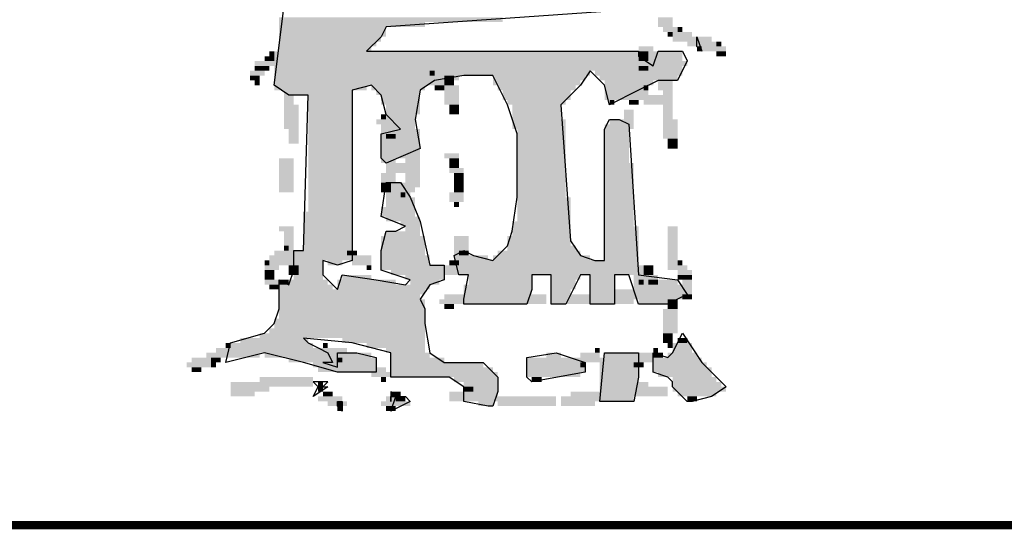
# Model space of a CAD drawing. Extents: x 6771 to 8713, y 5667 to 7079.
# Drawn here: x 8321 to 8345, y 6567 to 6580 of the extents above; entities that cross this region are included whole.
import ezdxf

# ---------------------------------------------------------------- set-up
doc = ezdxf.new("R2010")
doc.units = 0
doc.header["$LTSCALE"] = 4
doc.header["$MEASUREMENT"] = 0
doc.layers.get('0').update_dxf_attribs({"linetype": 'CONTINUOUS'})
doc.layers.add('ROAD', color=5, linetype='CONTINUOUS')

# ---------------------------------------------------------------- blocks, each defined once
blk = doc.blocks.new('BMPL')
at = {"color": 250}
for p, q in [((5.651, 8.676), (5.92, 10.829)), ((12.829, 10.112), (7.715, 9.753)), ((7.715, 9.753), (7.625, 9.573)), ((7.625, 9.573), (7.356, 9.304)), ((13.457, 9.573), (13.546, 9.304)), ((13.457, 9.394), (13.457, 9.573)), ((7.356, 9.304), (12.38, 9.304)), ((12.38, 9.304), (12.38, 9.214)), ((12.649, 9.035), (12.739, 9.304)), ((12.739, 9.304), (13.008, 9.304)), ((13.008, 9.304), (13.188, 9.304)), ((13.188, 9.304), (13.277, 9.125)), ((13.546, 9.304), (13.457, 9.394)), ((12.38, 9.214), (12.649, 9.035)), ((13.277, 9.125), (13.098, 8.766)), ((11.483, 8.945), (11.303, 8.676)), ((11.752, 8.676), (11.483, 8.945)), ((8.612, 8.766), (8.343, 8.586)), ((9.15, 8.855), (8.612, 8.766)), ((9.688, 8.855), (9.15, 8.855)), ((9.958, 8.317), (9.688, 8.855)), ((12.739, 8.766), (12.38, 8.586)), ((13.098, 8.766), (12.739, 8.766)), ((5.92, 8.497), (5.651, 8.676)), ((7.445, 8.676), (7.087, 8.586)), ((7.087, 8.586), (7.087, 5.446)), ((7.625, 8.497), (7.445, 8.676)), ((8.343, 8.586), (8.253, 8.048)), ((11.303, 8.676), (10.945, 8.317)), ((11.842, 8.317), (11.752, 8.676)), ((12.38, 8.586), (11.842, 8.317)), ((6.279, 8.497), (5.92, 8.497)), ((6.189, 5.626), (6.279, 8.497)), ((7.715, 8.138), (7.625, 8.497)), ((10.137, 7.779), (9.958, 8.317)), ((10.945, 8.317), (11.124, 5.805)), ((7.984, 7.869), (7.715, 8.138)), ((8.253, 8.048), (8.343, 7.51)), ((11.752, 7.869), (11.842, 8.048)), ((11.842, 8.048), (12.021, 8.048)), ((12.021, 8.048), (12.201, 7.958)), ((7.625, 7.779), (7.984, 7.869)), ((11.752, 5.446), (11.752, 7.869)), ((12.201, 7.958), (12.38, 5.177)), ((7.625, 7.42), (7.625, 7.779)), ((10.137, 6.612), (10.137, 7.779)), ((8.343, 7.51), (7.715, 7.24)), ((7.625, 7.33), (7.625, 7.42)), ((7.715, 7.24), (7.625, 7.33)), ((7.625, 6.254), (7.715, 6.882)), ((7.715, 6.882), (7.984, 6.882)), ((7.984, 6.882), (8.163, 6.612)), ((8.163, 6.612), (8.343, 6.164)), ((10.047, 5.984), (10.137, 6.612)), ((8.074, 6.074), (7.625, 6.254)), ((7.894, 5.984), (8.074, 6.074)), ((8.343, 6.164), (8.522, 5.356)), ((7.625, 5.626), (7.715, 5.984)), ((7.715, 5.984), (7.894, 5.984)), ((9.958, 5.715), (10.047, 5.984)), ((9.688, 5.446), (9.958, 5.715)), ((11.124, 5.805), (11.303, 5.536)), ((6.01, 5.626), (6.189, 5.626)), ((6.01, 5.267), (6.01, 5.626)), ((7.625, 5.267), (7.625, 5.626)), ((8.971, 5.536), (9.15, 5.626)), ((9.06, 5.177), (8.971, 5.536)), ((9.15, 5.626), (9.33, 5.536)), ((9.33, 5.536), (9.688, 5.446)), ((11.303, 5.536), (11.573, 5.446)), ((6.548, 5.446), (6.548, 5.177)), ((6.817, 5.356), (6.548, 5.446)), ((7.087, 5.446), (6.817, 5.356)), ((8.522, 5.356), (8.791, 5.356)), ((8.791, 5.356), (8.791, 5.087)), ((11.573, 5.446), (11.752, 5.446)), ((5.92, 4.997), (6.01, 5.267)), ((6.548, 5.177), (6.817, 4.908)), ((6.817, 4.908), (6.907, 5.177)), ((6.907, 5.177), (7.535, 5.087)), ((8.163, 5.087), (7.625, 5.267)), ((9.24, 5.177), (9.06, 5.177)), ((9.15, 4.728), (9.24, 5.177)), ((10.406, 5.177), (10.406, 4.908)), ((10.765, 5.177), (10.406, 5.177)), ((10.765, 4.639), (10.765, 5.177)), ((11.303, 5.177), (11.034, 4.639)), ((11.483, 5.177), (11.303, 5.177)), ((11.483, 4.908), (11.483, 5.177)), ((11.931, 5.177), (11.931, 4.639)), ((12.201, 5.177), (11.931, 5.177)), ((12.38, 4.639), (12.201, 5.177)), ((12.38, 5.177), (13.098, 5.087)), ((5.741, 5.087), (5.92, 4.997)), ((5.741, 4.549), (5.741, 5.087)), ((7.535, 5.087), (8.074, 4.997)), ((8.074, 4.997), (8.163, 5.087)), ((8.522, 4.997), (8.343, 4.728)), ((8.791, 5.087), (8.522, 4.997)), ((13.098, 5.087), (13.277, 4.818)), ((8.343, 4.728), (8.432, 4.549)), ((9.15, 4.639), (9.15, 4.728)), ((10.406, 4.908), (10.317, 4.639)), ((11.483, 4.639), (11.483, 4.908)), ((13.098, 4.728), (12.918, 4.639)), ((13.277, 4.818), (13.098, 4.728)), ((5.651, 4.28), (5.741, 4.549)), ((8.432, 4.549), (8.432, 4.28)), ((10.317, 4.639), (9.15, 4.639)), ((11.034, 4.639), (10.765, 4.639)), ((11.752, 4.639), (11.483, 4.639)), ((11.931, 4.639), (11.752, 4.639)), ((12.918, 4.639), (12.38, 4.639)), ((5.472, 4.1), (5.651, 4.28)), ((8.432, 4.28), (8.522, 3.741)), ((4.844, 3.921), (5.472, 4.1)), ((6.189, 4.011), (6.279, 3.921)), ((7.087, 3.921), (6.189, 4.011)), ((13.008, 3.741), (13.188, 4.1)), ((13.188, 4.1), (13.546, 3.562)), ((4.754, 3.562), (4.844, 3.921)), ((6.279, 3.921), (6.459, 3.831)), ((6.459, 3.831), (6.638, 3.741)), ((7.804, 3.741), (7.087, 3.921)), ((5.472, 3.741), (4.754, 3.562)), ((6.189, 3.562), (5.472, 3.741)), ((6.638, 3.741), (6.728, 3.562)), ((6.817, 3.741), (7.176, 3.741)), ((6.817, 3.472), (6.817, 3.741)), ((7.176, 3.741), (7.535, 3.652)), ((7.535, 3.652), (7.535, 3.383)), ((7.804, 3.293), (7.804, 3.741)), ((8.522, 3.741), (8.791, 3.562)), ((10.317, 3.652), (10.855, 3.741)), ((10.317, 3.383), (10.317, 3.652)), ((10.855, 3.741), (11.393, 3.562)), ((11.662, 2.844), (11.752, 3.741)), ((11.752, 3.741), (12.38, 3.741)), ((12.38, 3.741), (12.38, 3.293)), ((12.649, 3.741), (12.918, 3.652)), ((12.649, 3.383), (12.649, 3.741)), ((12.918, 3.652), (13.008, 3.741)), ((6.817, 3.383), (6.189, 3.562)), ((6.548, 3.562), (6.817, 3.472)), ((6.728, 3.562), (6.548, 3.562)), ((8.791, 3.562), (9.15, 3.562)), ((9.15, 3.562), (9.509, 3.562)), ((9.509, 3.562), (9.778, 3.293)), ((11.393, 3.562), (11.393, 3.383)), ((13.546, 3.562), (13.995, 3.113)), ((7.535, 3.383), (6.817, 3.383)), ((8.522, 3.293), (7.804, 3.293)), ((8.881, 3.293), (8.522, 3.293)), ((9.15, 3.113), (8.881, 3.293)), ((9.778, 3.293), (9.778, 3.024)), ((10.317, 3.293), (10.317, 3.383)), ((10.406, 3.203), (10.317, 3.293)), ((11.393, 3.383), (10.406, 3.203)), ((12.38, 3.293), (12.29, 2.844)), ((12.918, 3.293), (12.649, 3.383)), ((13.008, 3.203), (12.918, 3.293)), ((6.638, 3.113), (6.369, 2.934)), ((6.369, 2.934), (6.459, 3.113)), ((6.459, 3.113), (6.638, 3.113)), ((9.15, 2.844), (9.15, 3.113)), ((10.406, 3.203), (10.406, 3.203)), ((13.008, 3.113), (13.008, 3.203)), ((13.277, 2.844), (13.008, 3.113)), ((13.995, 3.113), (13.726, 2.934)), ((7.804, 2.665), (7.894, 2.934)), ((7.894, 2.934), (8.074, 2.934)), ((8.074, 2.934), (8.163, 2.844)), ((9.778, 3.024), (9.688, 2.755)), ((13.726, 2.934), (13.367, 2.844)), ((6.817, 2.844), (6.907, 2.844)), ((6.817, 2.755), (6.817, 2.844)), ((6.907, 2.665), (6.817, 2.755)), ((6.907, 2.844), (6.907, 2.755)), ((6.907, 2.755), (6.907, 2.665)), ((8.163, 2.844), (7.804, 2.665)), ((9.599, 2.755), (9.15, 2.844)), ((9.688, 2.755), (9.599, 2.755)), ((12.021, 2.844), (11.662, 2.844)), ((12.29, 2.844), (12.021, 2.844)), ((13.367, 2.844), (13.277, 2.844))]:
    blk.add_line(p, q, dxfattribs=at)
at = {"color": 255}
for p, q in [((6.369, 3.203), (6.459, 3.113)), ((6.548, 3.203), (6.369, 3.203)), ((6.459, 3.113), (6.548, 3.113)), ((6.638, 3.203), (6.548, 3.203)), ((6.548, 3.113), (6.638, 3.203)), ((7.804, 3.024), (7.804, 2.934)), ((7.894, 2.934), (7.804, 3.024)), ((7.804, 2.934), (7.894, 2.934)), ((7.804, 2.844), (7.804, 2.934)), ((7.804, 2.934), (7.804, 2.844))]:
    blk.add_line(p, q, dxfattribs=at)
at = {"color": 250}
for points in [[(5.741, 9.932), (9.868, 9.932), (5.741, 9.842), (9.868, 9.842)], [(5.741, 9.842), (8.432, 9.842), (5.741, 9.753), (8.432, 9.753)], [(12.739, 9.932), (13.008, 9.932), (12.739, 9.753), (13.008, 9.753)], [(5.741, 9.753), (7.715, 9.753), (5.741, 9.573), (7.715, 9.573)], [(12.829, 9.753), (13.098, 9.753), (12.829, 9.663), (13.098, 9.663)], [(12.918, 9.663), (13.008, 9.663), (12.918, 9.573), (13.008, 9.573)], [(13.008, 9.663), (13.367, 9.663), (13.008, 9.573), (13.367, 9.573)], [(13.098, 9.753), (13.188, 9.753), (13.098, 9.663), (13.188, 9.663)], [(5.741, 9.573), (7.625, 9.573), (5.741, 9.483), (7.625, 9.483)], [(5.741, 9.483), (7.535, 9.483), (5.741, 9.394), (7.535, 9.394)], [(7.266, 9.483), (7.445, 9.483), (7.266, 9.214), (7.445, 9.214)], [(13.008, 9.573), (13.546, 9.573), (13.008, 9.483), (13.546, 9.483)], [(13.277, 9.483), (13.546, 9.483), (13.277, 9.394), (13.546, 9.394)], [(13.457, 9.573), (13.726, 9.573), (13.457, 9.483), (13.726, 9.483)], [(13.457, 9.483), (13.816, 9.483), (13.457, 9.304), (13.816, 9.304)], [(13.816, 9.483), (13.905, 9.483), (13.816, 9.394), (13.905, 9.394)], [(5.561, 9.304), (5.651, 9.304), (5.561, 9.214), (5.651, 9.214)], [(5.651, 9.304), (12.38, 9.304), (5.651, 9.214), (12.38, 9.214)], [(5.741, 9.394), (7.356, 9.394), (5.741, 9.304), (7.356, 9.304)], [(12.38, 9.394), (12.649, 9.394), (12.38, 9.304), (12.649, 9.304)], [(12.38, 9.304), (12.829, 9.304), (12.38, 9.214), (12.829, 9.214)], [(12.38, 9.304), (12.56, 9.304), (12.38, 9.214), (12.56, 9.214)], [(12.739, 9.304), (13.188, 9.304), (12.739, 9.214), (13.188, 9.214)], [(13.457, 9.394), (13.546, 9.394), (13.457, 9.304), (13.546, 9.304)], [(13.726, 9.394), (13.995, 9.394), (13.726, 9.304), (13.995, 9.304)], [(13.816, 9.304), (13.995, 9.304), (13.816, 9.214), (13.995, 9.214)], [(5.292, 9.125), (5.741, 9.125), (5.292, 9.035), (5.741, 9.035)], [(5.472, 9.214), (5.651, 9.214), (5.472, 9.125), (5.651, 9.125)], [(5.651, 9.214), (12.47, 9.214), (5.651, 9.125), (12.47, 9.125)], [(5.651, 9.125), (12.56, 9.125), (5.651, 9.035), (12.56, 9.035)], [(7.176, 9.214), (7.445, 9.214), (7.176, 9.125), (7.445, 9.125)], [(7.176, 9.125), (7.445, 9.125), (7.176, 9.035), (7.445, 9.035)], [(12.38, 9.214), (12.56, 9.214), (12.38, 9.125), (12.56, 9.125)], [(12.38, 9.125), (12.649, 9.125), (12.38, 9.035), (12.649, 9.035)], [(12.47, 9.214), (12.829, 9.214), (12.47, 9.125), (12.829, 9.125)], [(12.649, 9.125), (13.277, 9.125), (12.649, 9.035), (13.277, 9.035)], [(12.739, 9.214), (13.188, 9.214), (12.739, 9.125), (13.188, 9.125)], [(5.203, 8.945), (5.472, 8.945), (5.203, 8.855), (5.472, 8.855)], [(5.292, 9.035), (5.382, 9.035), (5.292, 8.945), (5.382, 8.945)], [(5.382, 9.035), (5.561, 9.035), (5.382, 8.945), (5.561, 8.945)], [(5.651, 9.035), (13.188, 9.035), (5.651, 8.945), (13.188, 8.945)], [(5.651, 8.945), (11.483, 8.945), (5.651, 8.855), (11.483, 8.855)], [(8.522, 8.945), (8.612, 8.945), (8.522, 8.855), (8.612, 8.855)], [(11.573, 8.945), (13.188, 8.945), (11.573, 8.855), (13.188, 8.855)], [(12.38, 9.035), (12.56, 9.035), (12.38, 8.945), (12.56, 8.945)], [(5.203, 8.855), (5.382, 8.855), (5.203, 8.766), (5.382, 8.766)], [(5.292, 8.766), (5.382, 8.766), (5.292, 8.676), (5.382, 8.676)], [(5.651, 8.855), (9.06, 8.855), (5.651, 8.766), (9.06, 8.766)], [(5.651, 8.766), (8.612, 8.766), (5.651, 8.676), (8.612, 8.676)], [(8.432, 8.855), (8.702, 8.855), (8.432, 8.766), (8.702, 8.766)], [(8.522, 8.766), (8.791, 8.766), (8.522, 8.676), (8.791, 8.676)], [(8.791, 8.855), (8.971, 8.855), (8.791, 8.676), (8.971, 8.676)], [(9.688, 8.855), (11.393, 8.855), (9.688, 8.766), (11.393, 8.766)], [(9.688, 8.766), (11.303, 8.766), (9.688, 8.676), (11.303, 8.676)], [(11.662, 8.855), (13.098, 8.855), (11.662, 8.766), (13.098, 8.766)], [(11.752, 8.766), (12.649, 8.766), (11.752, 8.676), (12.649, 8.676)], [(12.739, 8.766), (13.008, 8.766), (12.739, 8.586), (13.008, 8.586)], [(5.651, 8.676), (7.356, 8.676), (5.651, 8.586), (7.356, 8.586)], [(5.831, 8.586), (6.01, 8.586), (5.831, 8.317), (6.01, 8.317)], [(5.831, 8.586), (7.087, 8.586), (5.831, 8.497), (7.087, 8.497)], [(7.445, 8.676), (8.432, 8.676), (7.445, 8.586), (8.432, 8.586)], [(7.535, 8.586), (8.343, 8.586), (7.535, 8.497), (8.343, 8.497)], [(8.612, 8.676), (8.791, 8.676), (8.612, 8.586), (8.791, 8.586)], [(8.791, 8.676), (9.06, 8.676), (8.791, 8.497), (9.06, 8.497)], [(9.778, 8.676), (11.214, 8.676), (9.778, 8.586), (11.214, 8.586)], [(9.868, 8.586), (11.124, 8.586), (9.868, 8.497), (11.124, 8.497)], [(11.752, 8.676), (12.47, 8.676), (11.752, 8.586), (12.47, 8.586)], [(11.752, 8.586), (12.29, 8.586), (11.752, 8.497), (12.29, 8.497)], [(12.201, 8.586), (12.56, 8.586), (12.201, 8.497), (12.56, 8.497)], [(12.47, 8.676), (12.56, 8.676), (12.47, 8.586), (12.56, 8.586)], [(12.829, 8.586), (13.008, 8.586), (12.829, 8.048), (13.008, 8.048)], [(6.279, 8.497), (7.087, 8.497), (6.279, 8.317), (7.087, 8.317)], [(7.625, 8.497), (8.343, 8.497), (7.625, 8.317), (8.343, 8.317)], [(8.791, 8.497), (9.06, 8.497), (8.791, 8.407), (9.06, 8.407)], [(8.791, 8.407), (9.06, 8.407), (8.791, 8.317), (9.06, 8.317)], [(9.868, 8.497), (11.124, 8.497), (9.868, 8.407), (11.124, 8.407)], [(9.958, 8.407), (11.034, 8.407), (9.958, 8.317), (11.034, 8.317)], [(11.752, 8.497), (12.111, 8.497), (11.752, 8.407), (12.111, 8.407)], [(11.842, 8.407), (11.931, 8.407), (11.842, 8.317), (11.931, 8.317)], [(12.111, 8.497), (12.56, 8.497), (12.111, 8.407), (12.56, 8.407)], [(12.201, 8.407), (12.38, 8.407), (12.201, 8.317), (12.38, 8.317)], [(12.47, 8.497), (12.918, 8.497), (12.47, 8.317), (12.918, 8.317)], [(5.831, 8.317), (6.1, 8.317), (5.831, 7.869), (6.1, 7.869)], [(6.279, 8.317), (7.087, 8.317), (6.279, 8.138), (7.087, 8.138)], [(7.715, 8.317), (8.343, 8.317), (7.715, 8.138), (8.343, 8.138)], [(8.881, 8.317), (9.06, 8.317), (8.881, 8.138), (9.06, 8.138)], [(10.047, 8.317), (10.945, 8.317), (10.047, 8.138), (10.945, 8.138)], [(12.111, 8.227), (12.29, 8.227), (12.111, 7.869), (12.29, 7.869)], [(6.279, 8.138), (7.087, 8.138), (6.279, 8.048), (7.087, 8.048)], [(6.279, 8.048), (7.087, 8.048), (6.279, 7.958), (7.087, 7.958)], [(7.535, 8.048), (7.804, 8.048), (7.535, 7.958), (7.804, 7.958)], [(7.625, 8.138), (7.715, 8.138), (7.625, 8.048), (7.715, 8.048)], [(7.715, 8.138), (8.253, 8.138), (7.715, 8.048), (8.253, 8.048)], [(7.804, 8.048), (8.253, 8.048), (7.804, 7.958), (8.253, 7.958)], [(10.047, 8.138), (10.945, 8.138), (10.047, 8.048), (10.945, 8.048)], [(10.047, 8.048), (11.034, 8.048), (10.047, 7.958), (11.034, 7.958)], [(11.842, 8.048), (12.111, 8.048), (11.842, 7.958), (12.111, 7.958)], [(12.829, 8.048), (13.098, 8.048), (12.829, 7.689), (13.098, 7.689)], [(5.92, 7.869), (6.1, 7.869), (5.92, 7.599), (6.1, 7.599)], [(6.279, 7.958), (7.087, 7.958), (6.279, 7.869), (7.087, 7.869)], [(6.279, 7.869), (7.087, 7.869), (6.279, 7.779), (7.087, 7.779)], [(7.625, 7.958), (7.894, 7.958), (7.625, 7.779), (7.894, 7.779)], [(7.715, 7.869), (8.343, 7.869), (7.715, 7.779), (8.343, 7.779)], [(7.894, 7.958), (8.253, 7.958), (7.894, 7.869), (8.253, 7.869)], [(10.047, 7.958), (11.034, 7.958), (10.047, 7.869), (11.034, 7.869)], [(10.137, 7.869), (11.034, 7.869), (10.137, 7.779), (11.034, 7.779)], [(11.752, 7.958), (12.201, 7.958), (11.752, 7.869), (12.201, 7.869)], [(11.752, 7.869), (12.201, 7.869), (11.752, 7.779), (12.201, 7.779)], [(6.279, 7.779), (7.087, 7.779), (6.279, 7.51), (7.087, 7.51)], [(7.625, 7.779), (8.343, 7.779), (7.625, 7.51), (8.343, 7.51)], [(7.715, 7.779), (7.894, 7.779), (7.715, 7.689), (7.894, 7.689)], [(10.137, 7.779), (11.034, 7.779), (10.137, 7.51), (11.034, 7.51)], [(11.752, 7.779), (12.201, 7.779), (11.752, 7.51), (12.201, 7.51)], [(12.918, 7.689), (13.098, 7.689), (12.918, 7.51), (13.098, 7.51)], [(6.279, 7.51), (7.087, 7.51), (6.279, 7.42), (7.087, 7.42)], [(7.625, 7.51), (8.343, 7.51), (7.625, 7.42), (8.343, 7.42)], [(10.137, 7.51), (11.034, 7.51), (10.137, 7.42), (11.034, 7.42)], [(11.752, 7.51), (12.201, 7.51), (11.752, 7.42), (12.201, 7.42)], [(5.741, 7.33), (6.01, 7.33), (5.741, 6.702), (6.01, 6.702)], [(6.279, 7.42), (7.087, 7.42), (6.279, 7.33), (7.087, 7.33)], [(6.279, 7.33), (7.087, 7.33), (6.279, 7.24), (7.087, 7.24)], [(7.625, 7.42), (8.074, 7.42), (7.625, 7.33), (8.074, 7.33)], [(7.625, 7.33), (7.894, 7.33), (7.625, 7.24), (7.894, 7.24)], [(7.715, 7.33), (7.894, 7.33), (7.715, 7.061), (7.894, 7.061)], [(8.074, 7.42), (8.343, 7.42), (8.074, 6.971), (8.343, 6.971)], [(8.791, 7.42), (9.06, 7.42), (8.791, 7.33), (9.06, 7.33)], [(8.881, 7.33), (9.06, 7.33), (8.881, 7.151), (9.06, 7.151)], [(10.137, 7.42), (11.034, 7.42), (10.137, 7.33), (11.034, 7.33)], [(10.137, 7.33), (11.034, 7.33), (10.137, 7.24), (11.034, 7.24)], [(11.752, 7.42), (12.201, 7.42), (11.752, 7.33), (12.201, 7.33)], [(11.752, 7.33), (12.201, 7.33), (11.752, 7.24), (12.201, 7.24)], [(6.279, 7.24), (7.087, 7.24), (6.279, 6.882), (7.087, 6.882)], [(7.715, 7.24), (8.074, 7.24), (7.715, 7.061), (8.074, 7.061)], [(8.881, 7.151), (9.15, 7.151), (8.881, 7.061), (9.15, 7.061)], [(10.137, 7.24), (11.034, 7.24), (10.137, 6.882), (11.034, 6.882)], [(11.752, 7.24), (12.29, 7.24), (11.752, 6.882), (12.29, 6.882)], [(7.625, 7.061), (7.894, 7.061), (7.625, 6.882), (7.894, 6.882)], [(8.074, 6.971), (8.343, 6.971), (8.074, 6.882), (8.343, 6.882)], [(8.971, 7.061), (9.15, 7.061), (8.971, 6.971), (9.15, 6.971)], [(8.971, 6.971), (9.06, 6.971), (8.971, 6.882), (9.06, 6.882)], [(8.971, 6.971), (9.06, 6.971), (8.971, 6.882), (9.06, 6.882)], [(9.06, 6.971), (9.15, 6.971), (9.06, 6.882), (9.15, 6.882)], [(6.279, 6.882), (7.087, 6.882), (6.279, 6.612), (7.087, 6.612)], [(7.625, 6.882), (7.804, 6.882), (7.625, 6.792), (7.804, 6.792)], [(7.625, 6.792), (7.804, 6.792), (7.625, 6.702), (7.804, 6.702)], [(7.715, 6.882), (8.074, 6.882), (7.715, 6.702), (8.074, 6.702)], [(7.894, 6.882), (8.343, 6.882), (7.894, 6.792), (8.343, 6.792)], [(7.984, 6.792), (8.253, 6.792), (7.984, 6.702), (8.253, 6.702)], [(8.971, 6.882), (9.15, 6.882), (8.971, 6.702), (9.15, 6.702)], [(10.137, 6.882), (11.034, 6.882), (10.137, 6.612), (11.034, 6.612)], [(11.752, 6.882), (12.29, 6.882), (11.752, 6.612), (12.29, 6.612)], [(6.279, 6.612), (7.087, 6.612), (6.279, 6.343), (7.087, 6.343)], [(7.715, 6.702), (8.163, 6.702), (7.715, 6.612), (8.163, 6.612)], [(7.715, 6.612), (8.253, 6.612), (7.715, 6.433), (8.253, 6.433)], [(7.984, 6.702), (8.074, 6.702), (7.984, 6.612), (8.074, 6.612)], [(8.881, 6.702), (9.15, 6.702), (8.881, 6.523), (9.15, 6.523)], [(10.137, 6.612), (11.124, 6.612), (10.137, 6.254), (11.124, 6.254)], [(11.752, 6.612), (12.29, 6.612), (11.752, 6.254), (12.29, 6.254)], [(7.625, 6.433), (8.253, 6.433), (7.625, 6.254), (8.253, 6.254)], [(8.971, 6.523), (9.06, 6.523), (8.971, 6.433), (9.06, 6.433)], [(6.189, 6.343), (7.087, 6.343), (6.189, 6.254), (7.087, 6.254)], [(6.189, 6.254), (7.087, 6.254), (6.189, 6.164), (7.087, 6.164)], [(7.715, 6.254), (8.343, 6.254), (7.715, 6.164), (8.343, 6.164)], [(10.137, 6.254), (11.124, 6.254), (10.137, 6.164), (11.124, 6.164)], [(11.752, 6.254), (12.29, 6.254), (11.752, 6.164), (12.29, 6.164)], [(5.741, 6.074), (6.01, 6.074), (5.741, 5.984), (6.01, 5.984)], [(6.189, 6.164), (7.087, 6.164), (6.189, 6.074), (7.087, 6.074)], [(6.189, 6.074), (7.087, 6.074), (6.189, 5.984), (7.087, 5.984)], [(7.984, 6.164), (8.343, 6.164), (7.984, 6.074), (8.343, 6.074)], [(8.074, 6.074), (8.343, 6.074), (8.074, 5.984), (8.343, 5.984)], [(10.047, 6.164), (11.124, 6.164), (10.047, 6.074), (11.124, 6.074)], [(10.047, 6.074), (11.124, 6.074), (10.047, 5.984), (11.124, 5.984)], [(11.752, 6.164), (12.29, 6.164), (11.752, 6.074), (12.29, 6.074)], [(11.752, 6.074), (12.38, 6.074), (11.752, 5.984), (12.38, 5.984)], [(12.918, 6.074), (13.098, 6.074), (12.918, 5.267), (13.098, 5.267)], [(5.831, 5.984), (6.01, 5.984), (5.831, 5.536), (6.01, 5.536)], [(6.189, 5.984), (7.087, 5.984), (6.189, 5.805), (7.087, 5.805)], [(7.625, 5.895), (8.432, 5.895), (7.625, 5.805), (8.432, 5.805)], [(7.715, 5.984), (8.343, 5.984), (7.715, 5.895), (8.343, 5.895)], [(8.971, 5.895), (9.24, 5.895), (8.971, 5.446), (9.24, 5.446)], [(9.958, 5.895), (11.124, 5.895), (9.958, 5.805), (11.124, 5.805)], [(10.047, 5.984), (11.124, 5.984), (10.047, 5.895), (11.124, 5.895)], [(11.752, 5.984), (12.38, 5.984), (11.752, 5.805), (12.38, 5.805)], [(5.831, 5.715), (5.92, 5.715), (5.831, 5.626), (5.92, 5.626)], [(6.189, 5.805), (7.087, 5.805), (6.189, 5.715), (7.087, 5.715)], [(6.189, 5.715), (7.087, 5.715), (6.189, 5.626), (7.087, 5.626)], [(7.625, 5.805), (8.432, 5.805), (7.625, 5.715), (8.432, 5.715)], [(7.625, 5.715), (8.432, 5.715), (7.625, 5.626), (8.432, 5.626)], [(9.958, 5.805), (11.124, 5.805), (9.958, 5.715), (11.124, 5.715)], [(9.958, 5.715), (11.214, 5.715), (9.958, 5.626), (11.214, 5.626)], [(11.752, 5.805), (12.38, 5.805), (11.752, 5.715), (12.38, 5.715)], [(11.752, 5.715), (12.38, 5.715), (11.752, 5.626), (12.38, 5.626)], [(5.561, 5.536), (5.92, 5.536), (5.561, 5.446), (5.92, 5.446)], [(5.651, 5.626), (5.92, 5.626), (5.651, 5.536), (5.92, 5.536)], [(5.831, 5.536), (6.1, 5.536), (5.831, 5.356), (6.1, 5.356)], [(6.01, 5.626), (7.087, 5.626), (6.01, 5.536), (7.087, 5.536)], [(6.01, 5.536), (7.087, 5.536), (6.01, 5.446), (7.087, 5.446)], [(6.907, 5.536), (7.445, 5.536), (6.907, 5.446), (7.445, 5.446)], [(6.997, 5.626), (7.176, 5.626), (6.997, 5.536), (7.176, 5.536)], [(7.625, 5.626), (8.432, 5.626), (7.625, 5.536), (8.432, 5.536)], [(7.625, 5.536), (8.522, 5.536), (7.625, 5.446), (8.522, 5.446)], [(9.06, 5.626), (9.24, 5.626), (9.06, 5.536), (9.24, 5.536)], [(9.06, 5.536), (9.599, 5.536), (9.06, 5.446), (9.599, 5.446)], [(9.688, 5.536), (11.483, 5.536), (9.688, 5.446), (11.483, 5.446)], [(9.778, 5.626), (11.303, 5.626), (9.778, 5.536), (11.303, 5.536)], [(11.752, 5.626), (12.38, 5.626), (11.752, 5.536), (12.38, 5.536)], [(11.752, 5.536), (12.38, 5.536), (11.752, 5.446), (12.38, 5.446)], [(5.472, 5.446), (5.561, 5.446), (5.472, 5.356), (5.561, 5.356)], [(5.472, 5.356), (5.741, 5.356), (5.472, 5.267), (5.741, 5.267)], [(5.561, 5.446), (5.831, 5.446), (5.561, 5.356), (5.831, 5.356)], [(5.92, 5.356), (6.1, 5.356), (5.92, 5.177), (6.1, 5.177)], [(6.01, 5.446), (6.548, 5.446), (6.01, 5.356), (6.548, 5.356)], [(6.01, 5.356), (6.548, 5.356), (6.01, 5.267), (6.548, 5.267)], [(6.638, 5.446), (6.907, 5.446), (6.638, 5.356), (6.907, 5.356)], [(7.087, 5.446), (7.445, 5.446), (7.087, 5.356), (7.445, 5.356)], [(7.356, 5.356), (7.445, 5.356), (7.356, 5.267), (7.445, 5.267)], [(7.625, 5.446), (8.522, 5.446), (7.625, 5.356), (8.522, 5.356)], [(7.625, 5.356), (8.791, 5.356), (7.625, 5.267), (8.791, 5.267)], [(8.612, 5.356), (9.06, 5.356), (8.612, 5.267), (9.06, 5.267)], [(8.881, 5.446), (9.06, 5.446), (8.881, 5.356), (9.06, 5.356)], [(9.06, 5.446), (12.38, 5.446), (9.06, 5.356), (12.38, 5.356)], [(9.06, 5.356), (12.38, 5.356), (9.06, 5.267), (12.38, 5.267)], [(12.201, 5.356), (12.47, 5.356), (12.201, 5.267), (12.47, 5.267)], [(12.47, 5.356), (12.649, 5.356), (12.47, 5.177), (12.649, 5.177)], [(13.008, 5.356), (13.277, 5.356), (13.008, 5.267), (13.277, 5.267)], [(13.098, 5.446), (13.188, 5.446), (13.098, 5.356), (13.188, 5.356)], [(5.472, 5.267), (5.651, 5.267), (5.472, 5.177), (5.651, 5.177)], [(5.472, 5.177), (5.651, 5.177), (5.472, 5.087), (5.651, 5.087)], [(6.01, 5.267), (6.548, 5.267), (6.01, 5.177), (6.548, 5.177)], [(6.01, 5.177), (6.548, 5.177), (6.01, 5.087), (6.548, 5.087)], [(6.907, 5.177), (7.445, 5.177), (6.907, 5.087), (7.445, 5.087)], [(7.804, 5.267), (8.791, 5.267), (7.804, 5.177), (8.791, 5.177)], [(8.074, 5.177), (8.791, 5.177), (8.074, 5.087), (8.791, 5.087)], [(8.612, 5.267), (9.06, 5.267), (8.612, 5.177), (9.06, 5.177)], [(9.06, 5.267), (12.38, 5.267), (9.06, 5.177), (12.38, 5.177)], [(9.24, 5.177), (10.406, 5.177), (9.24, 5.087), (10.406, 5.087)], [(10.765, 5.177), (11.303, 5.177), (10.765, 5.087), (11.303, 5.087)], [(11.483, 5.177), (11.931, 5.177), (11.483, 5.087), (11.931, 5.087)], [(12.201, 5.267), (12.47, 5.267), (12.201, 5.177), (12.47, 5.177)], [(12.29, 5.177), (12.56, 5.177), (12.29, 5.087), (12.56, 5.087)], [(12.29, 5.177), (12.56, 5.177), (12.29, 5.087), (12.56, 5.087)], [(12.47, 5.177), (12.739, 5.177), (12.47, 5.087), (12.739, 5.087)], [(13.098, 5.267), (13.367, 5.267), (13.098, 5.177), (13.367, 5.177)], [(13.098, 5.177), (13.277, 5.177), (13.098, 5.087), (13.277, 5.087)], [(13.277, 5.177), (13.367, 5.177), (13.277, 5.087), (13.367, 5.087)], [(5.472, 5.087), (5.741, 5.087), (5.472, 4.997), (5.741, 4.997)], [(5.561, 4.997), (5.741, 4.997), (5.561, 4.908), (5.741, 4.908)], [(5.741, 5.087), (5.92, 5.087), (5.741, 4.997), (5.92, 4.997)], [(5.741, 4.997), (6.728, 4.997), (5.741, 4.908), (6.728, 4.908)], [(5.92, 5.087), (6.638, 5.087), (5.92, 4.997), (6.638, 4.997)], [(6.817, 5.087), (7.894, 5.087), (6.817, 4.997), (7.894, 4.997)], [(6.817, 4.997), (8.522, 4.997), (6.817, 4.908), (8.522, 4.908)], [(8.163, 5.087), (8.702, 5.087), (8.163, 4.997), (8.702, 4.997)], [(9.15, 4.997), (10.406, 4.997), (9.15, 4.908), (10.406, 4.908)], [(9.24, 5.087), (10.406, 5.087), (9.24, 4.997), (10.406, 4.997)], [(10.765, 5.087), (11.214, 5.087), (10.765, 4.997), (11.214, 4.997)], [(10.765, 4.997), (11.214, 4.997), (10.765, 4.908), (11.214, 4.908)], [(11.483, 5.087), (11.931, 5.087), (11.483, 4.997), (11.931, 4.997)], [(11.483, 4.997), (11.931, 4.997), (11.483, 4.908), (11.931, 4.908)], [(12.29, 5.087), (13.098, 5.087), (12.29, 4.997), (13.098, 4.997)], [(12.29, 4.997), (13.188, 4.997), (12.29, 4.908), (13.188, 4.908)], [(12.38, 5.087), (12.47, 5.087), (12.38, 4.997), (12.47, 4.997)], [(12.56, 5.087), (12.739, 5.087), (12.56, 4.997), (12.739, 4.997)], [(13.188, 5.087), (13.367, 5.087), (13.188, 4.818), (13.367, 4.818)], [(5.741, 4.908), (8.432, 4.908), (5.741, 4.818), (8.432, 4.818)], [(5.741, 4.818), (8.343, 4.818), (5.741, 4.728), (8.343, 4.728)], [(5.741, 4.728), (8.432, 4.728), (5.741, 4.639), (8.432, 4.639)], [(8.702, 4.728), (9.15, 4.728), (8.702, 4.639), (9.15, 4.639)], [(8.791, 4.818), (9.15, 4.818), (8.791, 4.728), (9.15, 4.728)], [(9.15, 4.908), (10.406, 4.908), (9.15, 4.818), (10.406, 4.818)], [(9.15, 4.818), (10.317, 4.818), (9.15, 4.728), (10.317, 4.728)], [(9.15, 4.728), (10.317, 4.728), (9.15, 4.639), (10.317, 4.639)], [(10.317, 4.818), (10.675, 4.818), (10.317, 4.639), (10.675, 4.639)], [(10.765, 4.908), (11.124, 4.908), (10.765, 4.818), (11.124, 4.818)], [(10.765, 4.818), (11.124, 4.818), (10.765, 4.728), (11.124, 4.728)], [(10.765, 4.728), (11.124, 4.728), (10.765, 4.639), (11.124, 4.639)], [(11.124, 4.818), (11.483, 4.818), (11.124, 4.639), (11.483, 4.639)], [(11.483, 4.908), (11.931, 4.908), (11.483, 4.818), (11.931, 4.818)], [(11.483, 4.818), (11.931, 4.818), (11.483, 4.728), (11.931, 4.728)], [(11.483, 4.728), (11.931, 4.728), (11.483, 4.639), (11.931, 4.639)], [(11.842, 4.908), (12.29, 4.908), (11.842, 4.639), (12.29, 4.639)], [(12.29, 4.908), (13.277, 4.908), (12.29, 4.818), (13.277, 4.818)], [(12.29, 4.818), (13.277, 4.818), (12.29, 4.728), (13.277, 4.728)], [(12.38, 4.728), (13.098, 4.728), (12.38, 4.639), (13.098, 4.639)], [(12.918, 4.728), (13.098, 4.728), (12.918, 4.549), (13.098, 4.549)], [(13.188, 4.818), (13.367, 4.818), (13.188, 4.728), (13.367, 4.728)], [(5.741, 4.639), (8.432, 4.639), (5.741, 4.549), (8.432, 4.549)], [(5.741, 4.549), (8.432, 4.549), (5.741, 4.369), (8.432, 4.369)], [(8.791, 4.639), (8.971, 4.639), (8.791, 4.549), (8.971, 4.549)], [(12.829, 4.549), (13.098, 4.549), (12.829, 4.1), (13.098, 4.1)], [(5.651, 4.369), (8.432, 4.369), (5.651, 4.28), (8.432, 4.28)], [(5.561, 4.19), (8.432, 4.19), (5.561, 4.1), (8.432, 4.1)], [(5.651, 4.28), (8.432, 4.28), (5.651, 4.19), (8.432, 4.19)], [(5.023, 4.011), (6.279, 4.011), (5.023, 3.921), (6.279, 3.921)], [(5.382, 4.1), (8.432, 4.1), (5.382, 4.011), (8.432, 4.011)], [(6.907, 4.011), (8.432, 4.011), (6.907, 3.921), (8.432, 3.921)], [(12.829, 4.1), (13.008, 4.1), (12.829, 3.921), (13.008, 3.921)], [(13.098, 4.011), (13.277, 4.011), (13.098, 3.921), (13.277, 3.921)], [(4.574, 3.831), (4.844, 3.831), (4.574, 3.741), (4.844, 3.741)], [(4.754, 3.921), (4.844, 3.921), (4.754, 3.831), (4.844, 3.831)], [(4.844, 3.921), (6.369, 3.921), (4.844, 3.831), (6.369, 3.831)], [(4.844, 3.831), (6.548, 3.831), (4.844, 3.741), (6.548, 3.741)], [(6.548, 3.921), (6.638, 3.921), (6.548, 3.831), (6.638, 3.831)], [(6.548, 3.831), (6.997, 3.831), (6.548, 3.741), (6.997, 3.741)], [(7.356, 3.921), (8.432, 3.921), (7.356, 3.831), (8.432, 3.831)], [(7.715, 3.831), (8.432, 3.831), (7.715, 3.741), (8.432, 3.741)], [(11.573, 3.831), (11.662, 3.831), (11.573, 3.741), (11.662, 3.741)], [(12.649, 3.831), (12.739, 3.831), (12.649, 3.741), (12.739, 3.741)], [(12.918, 3.921), (13.008, 3.921), (12.918, 3.831), (13.008, 3.831)], [(13.008, 3.921), (13.367, 3.921), (13.008, 3.741), (13.367, 3.741)], [(4.126, 3.652), (4.485, 3.652), (4.126, 3.562), (4.485, 3.562)], [(4.395, 3.741), (4.844, 3.741), (4.395, 3.652), (4.844, 3.652)], [(4.485, 3.652), (4.664, 3.652), (4.485, 3.562), (4.664, 3.562)], [(4.754, 3.741), (5.382, 3.741), (4.754, 3.652), (5.382, 3.652)], [(5.472, 3.741), (6.638, 3.741), (5.472, 3.652), (6.638, 3.652)], [(5.92, 3.652), (6.728, 3.652), (5.92, 3.562), (6.728, 3.562)], [(6.459, 3.741), (6.907, 3.741), (6.459, 3.652), (6.907, 3.652)], [(6.459, 3.652), (6.817, 3.652), (6.459, 3.383), (6.817, 3.383)], [(6.817, 3.741), (7.445, 3.741), (6.817, 3.652), (7.445, 3.652)], [(6.817, 3.652), (6.907, 3.652), (6.817, 3.562), (6.907, 3.562)], [(6.817, 3.652), (7.535, 3.652), (6.817, 3.562), (7.535, 3.562)], [(7.804, 3.741), (8.522, 3.741), (7.804, 3.652), (8.522, 3.652)], [(7.804, 3.652), (8.791, 3.652), (7.804, 3.562), (8.791, 3.562)], [(10.317, 3.652), (11.393, 3.652), (10.317, 3.562), (11.393, 3.562)], [(10.675, 3.741), (10.945, 3.741), (10.675, 3.652), (10.945, 3.652)], [(11.214, 3.652), (11.662, 3.652), (11.214, 3.562), (11.662, 3.562)], [(11.303, 3.741), (11.662, 3.741), (11.303, 3.652), (11.662, 3.652)], [(11.662, 3.652), (12.38, 3.652), (11.662, 3.293), (12.38, 3.293)], [(11.752, 3.741), (12.38, 3.741), (11.752, 3.652), (12.38, 3.652)], [(12.29, 3.652), (12.739, 3.652), (12.29, 3.562), (12.739, 3.562)], [(12.38, 3.741), (12.739, 3.741), (12.38, 3.652), (12.739, 3.652)], [(12.649, 3.741), (12.829, 3.741), (12.649, 3.652), (12.829, 3.652)], [(12.649, 3.652), (13.546, 3.652), (12.649, 3.562), (13.546, 3.562)], [(12.918, 3.741), (13.457, 3.741), (12.918, 3.652), (13.457, 3.652)], [(4.036, 3.562), (4.485, 3.562), (4.036, 3.472), (4.485, 3.472)], [(4.126, 3.472), (4.305, 3.472), (4.126, 3.383), (4.305, 3.383)], [(4.485, 3.562), (4.574, 3.562), (4.485, 3.472), (4.574, 3.472)], [(6.369, 3.562), (6.638, 3.562), (6.369, 3.472), (6.638, 3.472)], [(6.728, 3.472), (7.535, 3.472), (6.728, 3.383), (7.535, 3.383)], [(6.817, 3.562), (7.535, 3.562), (6.817, 3.472), (7.535, 3.472)], [(7.445, 3.472), (7.715, 3.472), (7.445, 3.383), (7.715, 3.383)], [(7.804, 3.562), (9.509, 3.562), (7.804, 3.472), (9.509, 3.472)], [(7.804, 3.472), (9.688, 3.472), (7.804, 3.383), (9.688, 3.383)], [(10.317, 3.562), (11.393, 3.562), (10.317, 3.383), (11.393, 3.383)], [(11.303, 3.562), (11.393, 3.562), (11.303, 3.472), (11.393, 3.472)], [(12.29, 3.562), (12.47, 3.562), (12.29, 3.472), (12.47, 3.472)], [(12.649, 3.562), (13.636, 3.562), (12.649, 3.472), (13.636, 3.472)], [(12.649, 3.472), (13.726, 3.472), (12.649, 3.383), (13.726, 3.383)], [(5.382, 3.293), (5.831, 3.293), (5.382, 3.203), (5.831, 3.203)], [(5.831, 3.293), (6.369, 3.293), (5.831, 3.203), (6.369, 3.203)], [(7.445, 3.383), (7.804, 3.383), (7.445, 3.293), (7.804, 3.293)], [(7.625, 3.293), (7.715, 3.293), (7.625, 3.203), (7.715, 3.203)], [(7.804, 3.383), (9.778, 3.383), (7.804, 3.293), (9.778, 3.293)], [(8.971, 3.293), (9.778, 3.293), (8.971, 3.203), (9.778, 3.203)], [(10.317, 3.383), (11.303, 3.383), (10.317, 3.293), (11.303, 3.293)], [(10.406, 3.293), (10.586, 3.293), (10.406, 3.203), (10.586, 3.203)], [(11.662, 3.293), (12.38, 3.293), (11.662, 3.024), (12.38, 3.024)], [(12.739, 3.383), (13.726, 3.383), (12.739, 3.293), (13.726, 3.293)], [(13.008, 3.293), (13.816, 3.293), (13.008, 3.203), (13.816, 3.203)], [(4.844, 3.203), (5.292, 3.203), (4.844, 2.934), (5.292, 2.934)], [(5.203, 3.203), (5.831, 3.203), (5.203, 3.113), (5.831, 3.113)], [(5.292, 3.113), (5.561, 3.113), (5.292, 3.024), (5.561, 3.024)], [(5.741, 3.203), (6.369, 3.203), (5.741, 3.113), (6.369, 3.113)], [(6.459, 3.113), (6.548, 3.113), (6.459, 3.024), (6.548, 3.024)], [(9.15, 3.203), (9.778, 3.203), (9.15, 3.113), (9.778, 3.113)], [(9.15, 3.113), (9.33, 3.113), (9.15, 3.024), (9.33, 3.024)], [(9.15, 3.113), (9.778, 3.113), (9.15, 3.024), (9.778, 3.024)], [(12.29, 3.203), (12.56, 3.203), (12.29, 3.113), (12.56, 3.113)], [(12.29, 3.113), (12.918, 3.113), (12.29, 2.934), (12.918, 2.934)], [(13.008, 3.203), (13.905, 3.203), (13.008, 3.113), (13.905, 3.113)], [(13.008, 3.113), (13.995, 3.113), (13.008, 3.024), (13.995, 3.024)], [(6.459, 2.934), (6.907, 2.934), (6.459, 2.844), (6.907, 2.844)], [(6.548, 3.024), (6.728, 3.024), (6.548, 2.934), (6.728, 2.934)], [(7.715, 2.934), (7.984, 2.934), (7.715, 2.844), (7.984, 2.844)], [(7.804, 3.024), (7.984, 3.024), (7.804, 2.934), (7.984, 2.934)], [(7.894, 2.934), (8.074, 2.934), (7.894, 2.844), (8.074, 2.844)], [(8.881, 3.024), (9.33, 3.024), (8.881, 2.934), (9.33, 2.934)], [(8.881, 2.934), (9.33, 2.934), (8.881, 2.844), (9.33, 2.844)], [(9.15, 3.024), (9.778, 3.024), (9.15, 2.844), (9.778, 2.844)], [(9.778, 2.934), (10.855, 2.934), (9.778, 2.755), (10.855, 2.755)], [(10.945, 2.934), (11.842, 2.934), (10.945, 2.844), (11.842, 2.844)], [(11.124, 3.024), (11.842, 3.024), (11.124, 2.934), (11.842, 2.934)], [(11.662, 3.024), (12.29, 3.024), (11.662, 2.844), (12.29, 2.844)], [(13.098, 3.024), (13.816, 3.024), (13.098, 2.934), (13.816, 2.934)], [(13.277, 2.934), (13.457, 2.934), (13.277, 2.844), (13.457, 2.844)], [(6.638, 2.844), (6.997, 2.844), (6.638, 2.755), (6.997, 2.755)], [(6.817, 2.844), (6.907, 2.844), (6.817, 2.755), (6.907, 2.755)], [(6.817, 2.755), (6.907, 2.755), (6.817, 2.665), (6.907, 2.665)], [(7.625, 2.844), (7.894, 2.844), (7.625, 2.755), (7.894, 2.755)], [(7.715, 2.755), (7.804, 2.755), (7.715, 2.665), (7.804, 2.665)], [(7.804, 2.755), (7.894, 2.755), (7.804, 2.665), (7.894, 2.665)], [(7.894, 2.844), (8.163, 2.844), (7.894, 2.755), (8.163, 2.755)], [(9.419, 2.844), (9.688, 2.844), (9.419, 2.755), (9.688, 2.755)], [(10.945, 2.844), (11.573, 2.844), (10.945, 2.755), (11.573, 2.755)]]:
    blk.add_solid(points, dxfattribs=at)
at = {"color": 255}
for points in [[(6.459, 3.203), (6.548, 3.203), (6.459, 3.113), (6.548, 3.113)], [(7.804, 3.024), (7.894, 3.024), (7.804, 2.934), (7.894, 2.934)]]:
    blk.add_solid(points, dxfattribs=at)

msp = doc.modelspace()

# ---------------------------------------------------------------- linework, layer by layer
at = {"const_width": 0.2}
msp.add_lwpolyline([(8107.554, 6567.197), (8697.554, 6567.197)], dxfattribs=at)

# ---------------------------------------------------------------- block references
at = {"layer": 'ROAD', "xscale": 1.32, "yscale": 1.32, "zscale": 1.32}
msp.add_blockref('BMPL', (8319.552, 6566.46), dxfattribs=at)

doc.saveas('drawing.dxf')
